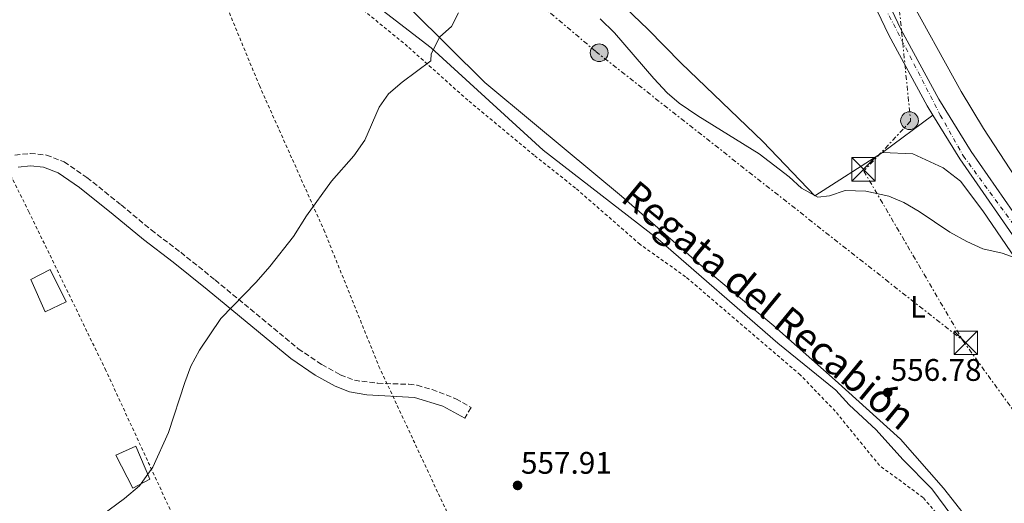
# Model space of a CAD drawing. Units: metres. Extents: x 556300 to 559733, y 4726348 to 4728690.
# Drawn here: x 557153 to 557470, y 4726612 to 4726768 of the extents above; entities that cross this region are included whole.
import ezdxf
from ezdxf.enums import TextEntityAlignment as Align

# ---------------------------------------------------------------- set-up
doc = ezdxf.new("R2010")
doc.units = ezdxf.units.M
doc.header["$MEASUREMENT"] = 0
for name, pattern in [('DGN Style 2', [1.7399219301090239, 1.043953158065414, -0.6959687720436097]), ('DGN Style 3', [2.435890702152634, 1.739921930109024, -0.6959687720436097]), ('DGN Style 4', [2.7856150101045474, 1.391937544087219, -0.6959687720436097, 0.001739921930109024, -0.6959687720436097]), ('DGN Style 7', [3.4798438602180486, 1.565929737098122, -0.6959687720436097, 0.5219765790327072, -0.6959687720436097])]:
    doc.linetypes.add(name, pattern=pattern)
for name, color, linetype, lineweight in [('Acequia de obra', 4, 'Continuous', 0), ('Acequia sin especificar', 4, 'Continuous', 0), ('Camino', 7, 'DGN Style 3', 0), ('Carretera', 9, 'Continuous', 0), ('Chamizo-cobertizo', 1, 'Continuous', 0), ('Cota de punto acotado terreno', 7, 'Continuous', 0), ('Curva de nivel intermedia', 30, 'Continuous', 0), ('Eje de carretera', 7, 'DGN Style 4', 0), ('Etiqueta de uso rústico', 92, 'Continuous', 0), ('Línea de asfalto', 7, 'Continuous', 13), ('Línea de cambio de uso (parcela vista)', 92, 'Continuous', 0), ('Línea de pavimento', 1, 'Continuous', 0), ('Línea eléctrica', 6, 'DGN Style 7', 0), ('Margen derecho', 7, 'Continuous', 0), ('Pontón-alcantarilla (pasos de agua)', 1, 'DGN Style 2', 0), ('Poste tendido eléctrico', 7, 'Continuous', 0), ('Punto acotado terreno (símbolo)', 7, 'Continuous', 0), ('Tela metálica o alambrada', 7, 'DGN Style 2', 0), ('Texto de Canal-acequia (área)', 4, 'Continuous', 0), ('Torre eléctrica', 7, 'Continuous', 0)]:
    doc.layers.add(name, color=color, linetype=linetype, lineweight=lineweight)
doc.styles.add('Style-Arial', font='arial.ttf')

# ---------------------------------------------------------------- blocks, each defined once
blk = doc.blocks.new('5PATER')
at = {"layer": 'Acequia de obra', "linetype": 'Continuous', "lineweight": 0}
h = blk.add_hatch(color=51, dxfattribs=at)
edge = h.paths.add_edge_path()
edge.add_ellipse((0, 0), major_axis=(-0.1095731443231308, -0.1110710700762829), ratio=0.9994222409660317, start_angle=0, end_angle=360)
blk = doc.blocks.new('5TME')
at = {"layer": 'Pontón-alcantarilla (pasos de agua)', "color": 7, "linetype": 'Continuous', "lineweight": 0}
for p, q in [((-0.375, 0.375), (0.375, -0.375)), ((0.3723, 0.3776), (-0.3716, -0.3784))]:
    blk.add_line(p, q, dxfattribs=at)
at = {"layer": 'Pontón-alcantarilla (pasos de agua)', "color": 7, "linetype": 'Continuous', "lineweight": 0, "flags": 128}
blk.add_lwpolyline([(-0.375, -0.375), (0.375, -0.375), (0.375, 0.375), (-0.375, 0.375), (-0.3716, -0.3784)], dxfattribs=at)
blk = doc.blocks.new('5PELE')
at = {"layer": 'Pontón-alcantarilla (pasos de agua)', "linetype": 'Continuous', "lineweight": 0}
h = blk.add_hatch(color=9, dxfattribs=at)
edge = h.paths.add_edge_path()
edge.add_arc((-2.000000476837158e-05, 0), 0.2850000000000001, 0, 360)
at = {"layer": 'Pontón-alcantarilla (pasos de agua)', "color": 252, "linetype": 'Continuous', "lineweight": 0}
blk.add_circle((-2.000000476837158e-05, 0), 0.2850000000000001, dxfattribs=at)

msp = doc.modelspace()

# ---------------------------------------------------------------- linework, layer by layer
at = {"layer": 'Acequia sin especificar', "color": 4, "linetype": 'Continuous', "lineweight": 0}
msp.add_polyline3d([(557147.9199999999, 4726877.83, 563.0899999999965), (557151.6799999997, 4726872.49, 562.9100000000036), (557158.2400000002, 4726864.33, 562.6100000000006), (557170.7599999999, 4726852.25, 562.070000000007), (557186.6399999997, 4726839.689999999, 562.3800000000047), (557221.2800000003, 4726810.970000001, 561.9600000000064), (557248.8799999999, 4726786.880000001, 561.3000000000029), (557285.5199999996, 4726758.560000001, 560.0399999999936), (557321.4800000004, 4726725.680000001, 558.9600000000064), (557358.3600000005, 4726697.119999999, 558), (557396.8399999999, 4726663.680000001, 557.2200000000012), (557415.4400000004, 4726648.640000001, 556.5599999999977), (557419.6799999997, 4726643.84, 556.5599999999977), (557428.4000000004, 4726635.84, 556.5599999999977), (557436.9199999999, 4726626.32, 555.7200000000012), (557446.2000000002, 4726616.880000001, 555.4799999999959), (557461.5099999999, 4726596.230000001, 555), (557476.9199999999, 4726570.560000001, 554.279999999999), (557503.5599999996, 4726531.67, 553.2400000000052), (557507.7199999997, 4726525.600000001, 553.0800000000017)], dxfattribs=at)
at = {"layer": 'Camino', "color": 7, "linetype": 'DGN Style 3', "lineweight": 0}
msp.add_polyline3d([(557151.7999999993, 4726724.090000001, 561.070000000007), (557156.7600000014, 4726724.650000002, 560.8200000000071), (557161.9499999994, 4726724.130000001, 560.729999999996), (557167.629999999, 4726721.940000001, 560.5399999999937), (557174.9400000002, 4726716.949999999, 560.3600000000007), (557185.9599999996, 4726708.090000002, 560.2899999999937), (557195.5599999975, 4726700.09, 560.7700000000041), (557205.0799999972, 4726692.890000002, 560.9100000000036), (557216.1200000012, 4726684.000000001, 559.8099999999977), (557242.8000000003, 4726661.920000002, 558.979999999996), (557250.3599999996, 4726656.800000001, 558.8200000000071), (557256.3200000009, 4726653.52, 558.6799999999931), (557260.8400000005, 4726651.760000001, 558.6000000000058), (557268.3199999994, 4726650.800000002, 558.3999999999943), (557278.3099999984, 4726650.480000001, 558.1900000000024), (557280.9599999993, 4726650.16, 558.1399999999995), (557285.7699999994, 4726648.820000002, 558.1100000000006), (557293.4600000007, 4726645.850000001, 557.9600000000066), (557298.2799999998, 4726643.040000001, 557.779999999999), (557296.269999998, 4726639.600000001, 557.779999999999)], dxfattribs=at)
at = {"layer": 'Carretera', "color": 9, "linetype": 'Continuous', "lineweight": 0}
for points in [[(557426.4200000009, 4726785.470000001, 563.8399999999965), (557436.3299999973, 4726764.619999998, 562.9100000000036), (557448.5300000013, 4726742.099999999, 562.1900000000023), (557458.8900000014, 4726725.270000001, 561.3500000000058), (557480.2699999987, 4726694.480000001, 560.2400000000052)], [(557476.7999999997, 4726691.840000001, 560.2400000000052), (557455.2399999991, 4726722.880000001, 561.3500000000058), (557446.5599999976, 4726736.980000001, 562.3099999999977), (557444.7600000006, 4726739.92, 562.1900000000023), (557432.4400000003, 4726762.640000001, 562.9100000000036), (557422.5200000005, 4726783.52, 563.8399999999965)]]:
    msp.add_polyline3d(points, dxfattribs=at)
at = {"layer": 'Chamizo-cobertizo', "color": 1, "linetype": 'Continuous', "lineweight": 0}
for points in [[(557168.2699999996, 4726676.970000001, 562.2200000000012), (557161.5099999999, 4726673.77, 562.3099999999977), (557156.9100000003, 4726684.17, 562.429999999993), (557163.1500000004, 4726687.369999999, 562.1300000000047)], [(557195.1100000005, 4726620, 560.9600000000064), (557189.6699999999, 4726617.130000001, 560.8399999999965), (557184.2699999996, 4726627.77, 561.0800000000017), (557190.6699999999, 4726630.65, 561.0200000000041)]]:
    msp.add_polyline3d(points, close=True, dxfattribs=at)
for points in [[(557161.5099999999, 4726673.77, 562.3099999999977), (557156.9100000003, 4726684.17, 562.429999999993), (557163.1500000004, 4726687.369999999, 562.1300000000047), (557168.2699999996, 4726676.970000001, 562.2200000000012), (557161.5099999999, 4726673.77, 562.3099999999977)], [(557189.6699999999, 4726617.130000001, 560.8399999999965), (557184.2699999996, 4726627.77, 561.0800000000017), (557190.6699999999, 4726630.65, 561.0200000000041), (557195.1100000005, 4726620, 560.9600000000064), (557189.6699999999, 4726617.130000001, 560.8399999999965)]]:
    msp.add_polyline3d(points, dxfattribs=at)
at = {"layer": 'Curva de nivel intermedia', "color": 30, "linetype": 'Continuous', "lineweight": 0, "elevation": 560, "flags": 128}
for points in [[(557177.1500000008, 4726606.489999999), (557186.9900000001, 4726613.850000001), (557191.7900000013, 4726617.84), (557196.1100000018, 4726623.84), (557201.1500000021, 4726635.039999999), (557206.3500000011, 4726651.039999999), (557208.3499999995, 4726656.32), (557211.1500000001, 4726661.439999999), (557217.9600000007, 4726671.600000001), (557229.2800000019, 4726683.279999998), (557233.720000001, 4726688.319999999), (557241.2800000004, 4726697.92), (557245.4400000002, 4726704.56), (557253.4800000022, 4726715.760000001), (557260.6399999993, 4726723.92), (557264.2000000001, 4726728.880000001), (557268.8400000002, 4726739.519999998), (557271.7600000015, 4726743.760000001), (557276.1600000004, 4726747.52), (557285.4000000006, 4726754.399999999), (557285.480000001, 4726756.640000001), (557288.2800000019, 4726762.08), (557292.0400000013, 4726765.439999999), (557294.280000001, 4726769.840000001)], [(557339.8000000004, 4726767.84), (557344.4000000005, 4726763.359999998), (557356.9600000001, 4726748.720000001), (557361.3200000008, 4726744.16), (557365.1200000006, 4726740.800000001), (557371.1199999999, 4726736.720000001), (557390.8000000005, 4726724.48), (557400.4400000009, 4726717.119999999), (557404.4000000017, 4726713.519999999), (557409.640000001, 4726710.559999999), (557413.4000000005, 4726711.039999999), (557418.4000000006, 4726712.720000001), (557425.0800000015, 4726712.56), (557432.4000000019, 4726710.960000001), (557437.240000001, 4726708.880000001), (557442.1600000006, 4726705.999999999), (557452.04, 4726699.359999998), (557457.4400000003, 4726696.320000002), (557462.6000000013, 4726693.999999999), (557468.8399999997, 4726692.559999999), (557473.88, 4726690.8)]]:
    msp.add_lwpolyline(points, dxfattribs=at)
at = {"layer": 'Eje de carretera', "color": 7, "linetype": 'DGN Style 4', "lineweight": 0}
msp.add_polyline3d([(557330.1000000021, 4726926.720000001, 571.679999999993), (557352.1499999977, 4726894.500000001, 569.6199999999955), (557369.839999999, 4726866.710000001, 567.8699999999955), (557386.5599999982, 4726844.740000002, 567.1600000000036), (557404.9299999991, 4726817.430000001, 565.6499999999943), (557418.0899999999, 4726797.010000002, 564.5899999999965), (557448.9600000001, 4726736.980000001, 562.1300000000048), (557456.3899999997, 4726723.800000003, 561.3600000000007), (557479.1499999984, 4726692.760000001, 560.1999999999971), (557491.8199999996, 4726677.550000002, 559.9400000000024), (557506.4600000001, 4726656.49, 558.9700000000012), (557516.4299999989, 4726641.449999999, 558.4499999999971), (557535.8199999991, 4726613.810000001, 557.300000000003), (557544.7699999989, 4726599.11, 556.7200000000013), (557562.4800000003, 4726574.800000001, 555.5899999999965), (557592.5100000022, 4726541.590000001, 553.8300000000019), (557607.5500000005, 4726526.550000003, 553.0500000000029), (557629.9699999995, 4726501.770000001, 552.6799999999931), (557636.8899999995, 4726491.300000001, 552.7500000000001), (557636.3900000011, 4726481.830000001, 553.1600000000036), (557631.9414413649, 4726478.376437576, 553.1600000000036)], dxfattribs=at)
at = {"layer": 'Línea de asfalto', "color": 7, "linetype": 'Continuous', "lineweight": 13}
for points in [[(557334.2399999971, 4726928, 571.5899999999965), (557343.2399999981, 4726911.2, 570.5599999999977), (557351.5199999996, 4726899.920000001, 569.779999999999), (557364.2399999977, 4726880.400000001, 569.0599999999978), (557370.8000000002, 4726868.800000001, 567.9600000000065), (557386.1999999983, 4726848.240000002, 567.2599999999949), (557402.5300000008, 4726825.220000002, 566.300000000003), (557406.649999998, 4726818.410000001, 565.6399999999994), (557419.0399999976, 4726799.580000003, 564.679999999993), (557426.4200000004, 4726785.470000001, 563.8399999999965), (557436.3299999969, 4726764.619999999, 562.9100000000036), (557448.5300000008, 4726742.100000001, 562.1900000000023), (557458.8900000008, 4726725.270000001, 561.3500000000058), (557480.2699999983, 4726694.480000001, 560.2400000000054), (557488.5399999984, 4726684.550000001, 559.5500000000029), (557497.4400000012, 4726672.730000001, 559.3999999999943), (557511.6700000003, 4726652.620000001, 558.8300000000017), (557524.2099999996, 4726633.7, 558.1100000000006), (557536.2199999993, 4726617.390000002, 557.3899999999995), (557546.9300000002, 4726599.810000001, 556.6999999999973)], [(557369.5199999994, 4726862.400000001, 567.7500000000001), (557382.6399999999, 4726843.920000001, 567.2299999999959), (557398.8000000003, 4726822.960000002, 566.300000000003), (557402.9600000001, 4726816.08, 565.6399999999994), (557415.2800000003, 4726797.36, 564.679999999993), (557422.52, 4726783.52, 563.8399999999965), (557432.4399999997, 4726762.640000001, 562.9100000000036), (557444.7600000001, 4726739.92, 562.1900000000023), (557446.5599999971, 4726736.980000001, 562.0399999999937)], [(557446.5599999971, 4726736.980000001, 562.0399999999937), (557455.2399999986, 4726722.880000002, 561.3500000000058), (557476.7999999991, 4726691.840000002, 560.2400000000054), (557485.1200000007, 4726681.840000002, 559.5500000000029), (557493.9200000007, 4726670.16, 559.3999999999943), (557508.0799999983, 4726650.16, 558.8300000000017), (557520.64, 4726631.199999999, 558.1100000000006), (557532.6000000006, 4726614.960000004, 557.3899999999995), (557543.3200000004, 4726597.36, 556.6999999999973), (557557.079999998, 4726579.199999999, 555.9199999999984), (557571.5599999975, 4726560.560000001, 554.779999999999), (557582.8799999986, 4726548.080000001, 554.2400000000054), (557591.2399999984, 4726540.000000001, 553.820000000007), (557597.7699999994, 4726533.28, 553.479999999996), (557607.1999999996, 4726523.600000001, 552.979999999996), (557630.0799999967, 4726498.720000002, 552.6499999999943), (557632.9600000001, 4726492.400000001, 552.8300000000017), (557633.120000001, 4726490.160000001, 552.8600000000006), (557631.4800000004, 4726486.08, 552.9199999999984), (557627.2800000005, 4726482.4, 553.0099999999949), (557620.8399999987, 4726479.760000001, 553.1300000000048)]]:
    msp.add_polyline3d(points, dxfattribs=at)
at = {"layer": 'Línea de cambio de uso (parcela vista)', "color": 92, "linetype": 'Continuous', "lineweight": 0}
for points in [[(557553.3200000003, 4726609.76, 557.75), (557548.1600000003, 4726619.84, 558.1999999999971), (557538.8399999999, 4726634.32, 558.8899999999994), (557511.5199999996, 4726669.439999999, 559.6100000000006), (557505, 4726676.24, 560.4199999999983), (557495.1600000003, 4726687.439999999, 560.4499999999971), (557483.6399999997, 4726702.24, 560.779999999999), (557473.0800000001, 4726716.880000001, 561.1399999999994), (557462.7999999998, 4726732.640000001, 562.0399999999936), (557455.6799999997, 4726744.560000001, 562.6699999999983), (557437.7599999999, 4726777.039999999, 563.8999999999943), (557425.5199999996, 4726800.880000001, 565.1300000000047), (557462.1200000001, 4726821.359999999, 564.529999999999), (557493.6399999997, 4726840.08, 564.5899999999965), (557500.1600000003, 4726843.359999999, 564.4499999999971), (557503.5599999996, 4726845.52, 564.2100000000064), (557505.4000000004, 4726847.76, 564.1499999999943), (557491.04, 4726867.680000001, 564.5899999999965), (557455.8399999999, 4726914.480000001, 565.9900000000052), (557436.4400000004, 4726941.199999999, 566.8099999999977), (557426.1200000001, 4726951.359999999, 567.2700000000041), (557417.0800000001, 4726958.480000001, 567.0899999999965), (557395.7199999997, 4726973.199999999, 567.3699999999953), (557390.2400000002, 4726975.52, 567.6900000000023)], [(557309.2000000002, 4726808.4, 559.7899999999936), (557302.2400000002, 4726802.720000001, 559.8800000000047), (557298.6799999997, 4726798.32, 559.9100000000036), (557291.5199999996, 4726790.800000001, 560.029999999999), (557287.3200000003, 4726787.439999999, 560.029999999999), (557280.2400000002, 4726779.680000001, 560.0599999999977), (557278.4800000004, 4726774.560000001, 560.0599999999977), (557279.1600000003, 4726770.800000001, 560.0599999999977), (557302.7599999999, 4726747.439999999, 559.6399999999994), (557318.7199999997, 4726734.16, 559.1000000000058), (557346.5599999996, 4726710.880000001, 558.7100000000064), (557371.5199999996, 4726689.199999999, 558.1100000000006), (557395.5199999996, 4726669.279999999, 557.7200000000012), (557415.2400000002, 4726651.84, 556.6999999999971), (557436.2400000002, 4726632.880000001, 556.3699999999953), (557450.04, 4726617.119999999, 556.1000000000058), (557461.4400000004, 4726602.560000001, 555.2599999999948)], [(557545.7999999998, 4726587.600000001, 555.7700000000041), (557529.1600000003, 4726613.52, 556.6399999999994), (557521.5199999996, 4726623.52, 557.2400000000052), (557514.3200000003, 4726634.560000001, 557.779999999999), (557510.2800000003, 4726638.560000001, 558.1100000000006), (557495.4800000004, 4726662.560000001, 558.9499999999971), (557488.7999999998, 4726670.800000001, 559.0399999999936), (557474.6399999997, 4726688.640000001, 560.1499999999943), (557462.5999999996, 4726706.16, 560.5399999999936), (557455.4400000004, 4726715.76, 560.8699999999953), (557449.9199999999, 4726720, 560.8999999999943), (557440.1200000001, 4726724.560000001, 560.9600000000064), (557430.3600000005, 4726724.960000001, 562.0099999999948)]]:
    msp.add_polyline3d(points, dxfattribs=at)
at = {"layer": 'Línea de pavimento', "color": 1, "linetype": 'Continuous', "lineweight": 0}
msp.add_polyline3d([(557446.5599999996, 4726736.980000001, 562.3099999999977), (557430.3600000005, 4726724.960000001, 562.0099999999948), (557408.6799999997, 4726711.039999999, 561.320000000007), (557392, 4726728.480000001, 562.2200000000012), (557365.7599999999, 4726753.680000001, 563.2700000000041), (557355.04, 4726764.560000001, 563.6300000000047), (557343.3600000005, 4726775.76, 562.1600000000036), (557325.3600000005, 4726793.039999999, 562.0099999999948), (557309.2000000002, 4726808.4, 562.3399999999965), (557310.7999999998, 4726811.92, 562.3699999999953)], dxfattribs=at)
at = {"layer": 'Línea eléctrica', "color": 6, "linetype": 'DGN Style 7', "lineweight": 0, "extrusion": (0.01830041584799469, -0.02531413363115934, 0.999512025649664), "elevation": -108891.7717396998, "flags": 128}
msp.add_lwpolyline([(3220971.558550026, 3502227.953820545), (3220971.558550027, 3502101.498651021)], dxfattribs=at)
at = {"layer": 'Línea eléctrica', "color": 6, "linetype": 'DGN Style 7', "lineweight": 0}
for points in [[(557112.3199999998, 4726950.880000001, 565.429999999993), (557228.2199999985, 4726850.670000001, 561.8899999999994), (557338.329999998, 4726757.42, 559.8000000000029), (557456.1700000013, 4726664.59, 558.2400000000052)], [(557345.1200000007, 4726885.130000001, 568.9199999999983), (557377.5899999989, 4726868.890000001, 567.6900000000023), (557408.3000000003, 4726824.560000001, 565.8800000000047), (557435.5100000014, 4726774.08, 563.5500000000029), (557439.4499999997, 4726735.009999999, 562.1399999999994), (557424.4099999992, 4726718.980000001, 561.0399999999936), (557456.1700000013, 4726664.59, 558.2400000000052)]]:
    msp.add_polyline3d(points, dxfattribs=at)
at = {"layer": 'Margen derecho', "color": 7, "linetype": 'Continuous', "lineweight": 0}
msp.add_polyline3d([(557296.269999998, 4726639.600000001, 557.779999999999), (557289.2699999998, 4726643.430000001, 558.0299999999987), (557280.1799999992, 4726646.240000002, 558.1399999999995), (557264.7899999978, 4726647.070000002, 558.4799999999959), (557259.2600000001, 4726648.020000001, 558.6100000000007), (557254.6199999999, 4726649.910000003, 558.6799999999931), (557248.2699999998, 4726653.400000001, 558.8200000000071), (557240.3999999975, 4726658.730000002, 558.979999999996), (557213.6000000021, 4726680.920000001, 559.8099999999977), (557202.6200000007, 4726689.74, 560.9100000000036), (557193.0799999987, 4726696.960000004, 560.7700000000041), (557183.4299999995, 4726705, 560.2899999999937), (557172.5599999975, 4726713.740000002, 560.3600000000007), (557165.6799999998, 4726718.430000002, 560.5399999999937), (557161.0199999996, 4726720.220000002, 560.729999999996), (557156.7899999983, 4726720.640000002, 560.8200000000071), (557152.85, 4726720.190000001, 561.070000000007)], dxfattribs=at)
at = {"layer": 'Tela metálica o alambrada', "color": 7, "linetype": 'DGN Style 2', "lineweight": 0}
for points in [[(557293.9900000002, 4726416.16, 555.429999999993), (557272.9100000003, 4726460.4, 556.1499999999943), (557251.79, 4726506.32, 556.8099999999977), (557241.7400000002, 4726527.17, 557.279999999999), (557201.6699999999, 4726610.24, 559.179999999993), (557181.0300000003, 4726654.970000001, 560.679999999993), (557156.3499999996, 4726705.850000001, 561.7299999999959), (557125.3200000003, 4726767.850000001, 563.3500000000058), (557100.1600000003, 4726820.49, 564.5800000000017), (557076.0800000001, 4726868.25, 565.5099999999948), (557060.9600000001, 4726900.33, 566.3500000000058)], [(557198.4800000004, 4726825.91, 562.8000000000029), (557214.7199999997, 4726784.33, 562.0500000000029), (557230.3200000003, 4726746.480000001, 561.179999999993), (557251.04, 4726700.08, 559.9499999999971), (557268.7199999997, 4726656.24, 558.929999999993), (557290.1500000004, 4726610.32, 557.6399999999994), (557313.75, 4726553.680000001, 556.5599999999977), (557324.7699999996, 4726528.59, 555.9199999999983), (557336.5099999999, 4726501.84, 555.2400000000052), (557358.1900000004, 4726454, 554.9199999999983)], [(557449.8399999999, 4726606.560000001, 555.1900000000023), (557443.4800000004, 4726614.08, 555.4600000000064), (557429.4400000004, 4726624.4, 555.9700000000012), (557415.2400000002, 4726641.84, 556.1199999999953), (557404, 4726653.52, 556.7200000000012), (557367.2000000002, 4726685.039999999, 558.25), (557352.5599999996, 4726695.439999999, 558.25), (557331.8399999999, 4726713.52, 559.0599999999977), (557318.5199999996, 4726724.08, 559.3600000000006), (557297.2400000002, 4726741.76, 559.7200000000012), (557277.9199999999, 4726759.039999999, 560.2599999999948), (557261.04, 4726772.880000001, 561.2200000000012), (557236.6399999997, 4726793.289999999, 561.7599999999948), (557215.2400000002, 4726810.49, 562.4199999999983), (557198.4800000004, 4726825.91, 562.8000000000029)]]:
    msp.add_polyline3d(points, dxfattribs=at)

# ---------------------------------------------------------------- block references
at = {"layer": 'Poste tendido eléctrico', "color": 7, "linetype": 'Continuous', "lineweight": 0, "xscale": 10, "yscale": 10, "zscale": 10}
for p in [(557339.4299999999, 4726757.000000001, 559.820000000007), (557439.0899999999, 4726735.17, 562.1499999999943)]:
    msp.add_blockref('5PELE', p, dxfattribs=at)
at = {"layer": 'Punto acotado terreno (símbolo)', "color": 7, "linetype": 'Continuous', "lineweight": 0, "xscale": 10, "yscale": 10, "zscale": 10}
for p in [(557432.0799999976, 4726647.84, 556.7799999999993), (557313.2399999975, 4726618, 557.9100000000036)]:
    msp.add_blockref('5PATER', p, dxfattribs=at)
at = {"layer": 'Torre eléctrica', "color": 7, "linetype": 'Continuous', "lineweight": 0, "xscale": 10, "yscale": 10, "zscale": 10}
for p in [(557424.2899999986, 4726719.540000002, 561.2100000000064), (557457.1599999992, 4726663.840000001, 558.1999999999971), (557457.1599999992, 4726663.840000001, 558.1999999999971)]:
    msp.add_blockref('5TME', p, dxfattribs=at)

# ---------------------------------------------------------------- texts
at = {"layer": 'Cota de punto acotado terreno', "color": 7, "linetype": 'Continuous', "lineweight": 0, "style": 'Style-Arial'}
for s, p in [('556.78', (557433.0399999993, 4726651.59, 556.779999999999)), ('557.91', (557314.3400000001, 4726621.75, 557.9100000000036))]:
    msp.add_text(s, height=7.000000000000002, dxfattribs=at).set_placement(p)
at = {"layer": 'Etiqueta de uso rústico', "color": 92, "linetype": 'Continuous', "lineweight": 0, "style": 'Style-Arial'}
msp.add_text('L', height=7.000000000000002, dxfattribs=at).set_placement((557441.7814203799, 4726675.36001, 558.429999999993), align=Align.MIDDLE_CENTER)
at = {"layer": 'Texto de Canal-acequia (área)', "color": 4, "linetype": 'Continuous', "lineweight": 0, "style": 'Style-Arial'}
msp.add_text('Regata del Recabión', height=9, rotation=320.47316, dxfattribs=at).set_placement((557393.9225119438, 4726675.872377738, 558.9100000000036), align=Align.MIDDLE_CENTER)

doc.saveas('drawing.dxf')
